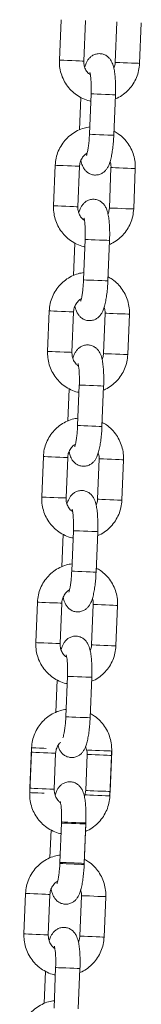
# Model space of a CAD drawing. Units: millimetres. Extents: x -0.3 to 8.1, y 0.2 to 15.5.
# Drawn here: x 3.2 to 3.2, y 11.9 to 12.2 of the extents above; entities that cross this region are included whole.
import ezdxf

# ---------------------------------------------------------------- set-up
doc = ezdxf.new("R2010")
doc.units = ezdxf.units.MM

# ---------------------------------------------------------------- blocks, each defined once
blk = doc.blocks.new('k014a')
at = {"color": 7, "linetype": 'Continuous', "lineweight": 15}
for p, q in [((3668.9, 15149.18), (3668.49, 15139.19)), ((3674.49, 15138.94), (3674.89, 15148.94)), ((3682.66, 15148.62), (3682.26, 15138.63)), ((3688.25, 15138.39), (3688.66, 15148.38)), ((3676.3, 15130.86), (3675.9, 15120.87)), ((3681.89, 15120.63), (3682.3, 15130.62)), ((3673.76, 15129.97), (3673.44, 15121.96)), ((3667.44, 15113.21), (3667.04, 15103.22)), ((3673.03, 15102.97), (3673.44, 15112.96)), ((3681.2, 15112.65), (3680.8, 15102.66)), ((3686.79, 15102.42), (3687.2, 15112.41)), ((3672.3, 15094), (3671.98, 15085.99)), ((3674.84, 15094.89), (3674.44, 15084.9)), ((3680.43, 15084.66), (3680.84, 15094.65)), ((3665.98, 15077.24), (3665.58, 15067.25)), ((3671.57, 15067), (3671.98, 15076.99)), ((3679.75, 15076.68), (3679.34, 15066.69)), ((3685.34, 15066.44), (3685.74, 15076.44)), ((3670.85, 15058.03), (3670.52, 15050.02)), ((3673.39, 15058.92), (3672.98, 15048.93)), ((3678.98, 15048.69), (3679.38, 15058.68)), ((3664.53, 15041.27), (3664.12, 15031.28)), ((3670.12, 15031.03), (3670.52, 15041.02)), ((3678.29, 15040.71), (3677.88, 15030.72)), ((3683.88, 15030.47), (3684.28, 15040.47)), ((3669.39, 15022.06), (3669.06, 15014.05)), ((3671.93, 15022.95), (3671.52, 15012.96)), ((3677.52, 15012.72), (3677.92, 15022.71)), ((3663.07, 15005.3), (3662.66, 14995.3)), ((3668.66, 14995.06), (3669.06, 15005.05)), ((3676.83, 15004.74), (3676.43, 14994.75)), ((3682.42, 14994.5), (3682.83, 15004.5)), ((3670.47, 14986.98), (3670.06, 14976.99)), ((3676.06, 14976.75), (3676.46, 14986.74)), ((3667.93, 14986.09), (3667.61, 14978.08)), ((3661.57, 14968.24), (3661.16, 14958.25)), ((3661.61, 14969.33), (3661.2, 14959.33)), ((3667.2, 14959.09), (3667.56, 14968)), ((3667.2, 14959.09), (3667.56, 14968)), ((3675.33, 14967.68), (3674.97, 14958.78)), ((3675.33, 14967.68), (3674.97, 14958.78)), ((3680.92, 14957.45), (3681.32, 14967.44)), ((3680.96, 14958.53), (3681.37, 14968.53)), ((3681.32, 14967.44), (3681.31, 14968.53)), ((3661.2, 14959.33), (3661.22, 14958.41)), ((3680.82, 14957.45), (3680.96, 14958.53)), ((3669, 14950.75), (3668.61, 14941.02)), ((3669, 14950.75), (3668.61, 14941.02)), ((3674.59, 14940.52), (3675, 14950.51)), ((3674.6, 14940.78), (3675.01, 14950.77)), ((3666.43, 14949.04), (3666.15, 14942.11)), ((3666.43, 14949.04), (3666.15, 14942.11)), ((3660.15, 14933.36), (3659.75, 14923.36)), ((3665.74, 14923.12), (3666.15, 14933.11)), ((3673.92, 14932.8), (3673.51, 14922.81)), ((3679.51, 14922.56), (3679.91, 14932.55)), ((3665.02, 14914.15), (3664.69, 14906.14)), ((3667.55, 14915.04), (3667.15, 14905.05)), ((3673.14, 14904.81), (3673.55, 14914.8))]:
    blk.add_line(p, q, dxfattribs=at)
at = {"color": 8, "linetype": 'Continuous', "lineweight": 15}
for p, q in [((3679.79, 15076.68), (3679.75, 15076.68)), ((3679.39, 15066.69), (3679.34, 15066.69)), ((3678.34, 15040.71), (3678.29, 15040.71)), ((3677.93, 15030.72), (3677.88, 15030.72)), ((3675.38, 14967.68), (3675.33, 14967.68))]:
    blk.add_line(p, q, dxfattribs=at)
at = {"color": 8, "linetype": 'Continuous', "lineweight": 15, "flags": 128}
for points in [[(3674.49, 15138.94), (3674.45, 15138.95), (3674.09, 15138.96), (3673.43, 15138.99), (3672.53, 15139.02), (3671.51, 15139.06), (3670.48, 15139.11), (3669.58, 15139.14), (3668.9, 15139.17), (3668.54, 15139.18), (3668.49, 15139.19)], [(3682.26, 15138.63), (3682.31, 15138.63), (3682.67, 15138.61), (3683.34, 15138.58), (3684.24, 15138.55), (3685.27, 15138.51), (3686.29, 15138.47), (3687.19, 15138.43), (3687.86, 15138.4), (3688.21, 15138.39), (3688.25, 15138.39)], [(3682.3, 15130.62), (3682.12, 15130.63), (3681.6, 15130.65), (3680.81, 15130.68), (3679.83, 15130.72), (3678.79, 15130.76), (3677.81, 15130.8), (3677.01, 15130.83), (3676.49, 15130.86), (3676.3, 15130.86), (3676.3, 15130.86)], [(3681.89, 15120.63), (3681.72, 15120.64), (3681.2, 15120.66), (3680.41, 15120.69), (3679.43, 15120.73), (3678.39, 15120.77), (3677.41, 15120.81), (3676.61, 15120.84), (3676.08, 15120.86), (3675.9, 15120.87), (3675.9, 15120.87)], [(3673.44, 15112.96), (3673.39, 15112.97), (3673.04, 15112.98), (3672.38, 15113.01), (3671.48, 15113.04), (3670.45, 15113.09), (3669.43, 15113.13), (3668.52, 15113.16), (3667.85, 15113.19), (3667.49, 15113.21), (3667.44, 15113.21)], [(3681.2, 15112.65), (3681.25, 15112.65), (3681.61, 15112.63), (3682.29, 15112.61), (3683.19, 15112.57), (3684.22, 15112.53), (3685.24, 15112.49), (3686.14, 15112.45), (3686.81, 15112.42), (3687.16, 15112.41), (3687.2, 15112.41)], [(3673.03, 15102.97), (3672.99, 15102.97), (3672.64, 15102.99), (3671.97, 15103.02), (3671.07, 15103.05), (3670.05, 15103.09), (3669.02, 15103.14), (3668.12, 15103.17), (3667.45, 15103.2), (3667.08, 15103.21), (3667.04, 15103.22)], [(3680.8, 15102.66), (3680.85, 15102.66), (3681.21, 15102.64), (3681.88, 15102.61), (3682.79, 15102.58), (3683.81, 15102.54), (3684.84, 15102.49), (3685.74, 15102.46), (3686.4, 15102.43), (3686.75, 15102.42), (3686.79, 15102.42)], [(3680.84, 15094.65), (3680.66, 15094.66), (3680.15, 15094.68), (3679.35, 15094.71), (3678.38, 15094.75), (3677.33, 15094.79), (3676.35, 15094.83), (3675.55, 15094.86), (3675.03, 15094.89), (3674.84, 15094.89), (3674.84, 15094.89)], [(3680.43, 15084.66), (3680.26, 15084.67), (3679.74, 15084.69), (3678.95, 15084.72), (3677.97, 15084.76), (3676.93, 15084.8), (3675.95, 15084.84), (3675.15, 15084.87), (3674.62, 15084.89), (3674.44, 15084.9), (3674.44, 15084.9)], [(3665.98, 15077.24), (3666.03, 15077.24), (3666.39, 15077.22), (3667.07, 15077.19), (3667.97, 15077.16), (3669, 15077.12), (3670.02, 15077.07), (3670.92, 15077.04), (3671.58, 15077.01), (3671.94, 15077), (3671.98, 15076.99)], [(3685.74, 15076.44), (3685.7, 15076.44), (3685.35, 15076.45), (3684.68, 15076.48), (3683.78, 15076.52), (3682.76, 15076.56), (3681.73, 15076.6), (3680.83, 15076.64), (3680.16, 15076.66), (3679.79, 15076.68)], [(3665.58, 15067.25), (3665.63, 15067.24), (3665.99, 15067.23), (3666.66, 15067.2), (3667.56, 15067.17), (3668.59, 15067.12), (3669.62, 15067.08), (3670.51, 15067.05), (3671.18, 15067.02), (3671.53, 15067), (3671.57, 15067)], [(3685.34, 15066.44), (3685.29, 15066.45), (3684.94, 15066.46), (3684.28, 15066.49), (3683.38, 15066.52), (3682.35, 15066.57), (3681.33, 15066.61), (3680.42, 15066.64), (3679.75, 15066.67), (3679.39, 15066.69)], [(3679.38, 15058.68), (3679.2, 15058.69), (3678.69, 15058.71), (3677.89, 15058.74), (3676.92, 15058.78), (3675.88, 15058.82), (3674.9, 15058.86), (3674.1, 15058.89), (3673.57, 15058.92), (3673.39, 15058.92), (3673.39, 15058.92)], [(3678.98, 15048.69), (3678.8, 15048.69), (3678.28, 15048.72), (3677.49, 15048.75), (3676.51, 15048.79), (3675.47, 15048.83), (3674.49, 15048.87), (3673.69, 15048.9), (3673.17, 15048.92), (3672.98, 15048.93), (3672.98, 15048.93)], [(3664.53, 15041.27), (3664.57, 15041.26), (3664.93, 15041.25), (3665.61, 15041.22), (3666.51, 15041.19), (3667.54, 15041.14), (3668.56, 15041.1), (3669.46, 15041.07), (3670.13, 15041.04), (3670.48, 15041.03), (3670.52, 15041.02)], [(3684.28, 15040.47), (3684.24, 15040.47), (3683.89, 15040.48), (3683.22, 15040.51), (3682.33, 15040.55), (3681.3, 15040.59), (3680.28, 15040.63), (3679.37, 15040.67), (3678.7, 15040.69), (3678.34, 15040.71)], [(3664.12, 15031.28), (3664.17, 15031.27), (3664.53, 15031.26), (3665.2, 15031.23), (3666.11, 15031.19), (3667.13, 15031.15), (3668.16, 15031.11), (3669.06, 15031.08), (3669.72, 15031.05), (3670.07, 15031.03), (3670.12, 15031.03)], [(3683.88, 15030.47), (3683.84, 15030.48), (3683.48, 15030.49), (3682.82, 15030.52), (3681.92, 15030.55), (3680.9, 15030.6), (3679.87, 15030.64), (3678.97, 15030.67), (3678.29, 15030.7), (3677.93, 15030.72)], [(3677.92, 15022.71), (3677.75, 15022.72), (3677.23, 15022.74), (3676.44, 15022.77), (3675.46, 15022.81), (3674.42, 15022.85), (3673.44, 15022.89), (3672.64, 15022.92), (3672.11, 15022.94), (3671.93, 15022.95), (3671.93, 15022.95)], [(3677.52, 15012.72), (3677.34, 15012.72), (3676.83, 15012.75), (3676.03, 15012.78), (3675.06, 15012.82), (3674.01, 15012.86), (3673.03, 15012.9), (3672.23, 15012.93), (3671.71, 15012.95), (3671.52, 15012.96), (3671.52, 15012.96)], [(3669.06, 15005.05), (3669.02, 15005.06), (3668.67, 15005.07), (3668, 15005.1), (3667.1, 15005.13), (3666.08, 15005.17), (3665.05, 15005.22), (3664.15, 15005.25), (3663.48, 15005.28), (3663.12, 15005.29), (3663.07, 15005.3)], [(3676.83, 15004.74), (3676.88, 15004.74), (3677.24, 15004.72), (3677.91, 15004.69), (3678.82, 15004.66), (3679.84, 15004.62), (3680.87, 15004.58), (3681.77, 15004.54), (3682.43, 15004.51), (3682.78, 15004.5), (3682.83, 15004.5)], [(3668.66, 14995.06), (3668.61, 14995.06), (3668.26, 14995.08), (3667.6, 14995.1), (3666.7, 14995.14), (3665.68, 14995.18), (3664.65, 14995.22), (3663.75, 14995.26), (3663.07, 14995.29), (3662.71, 14995.3), (3662.66, 14995.3)], [(3676.43, 14994.75), (3676.47, 14994.74), (3676.84, 14994.73), (3677.51, 14994.7), (3678.41, 14994.67), (3679.44, 14994.62), (3680.46, 14994.58), (3681.36, 14994.55), (3682.03, 14994.52), (3682.38, 14994.51), (3682.42, 14994.5)], [(3676.46, 14986.74), (3676.29, 14986.75), (3675.77, 14986.77), (3674.98, 14986.8), (3674, 14986.84), (3672.96, 14986.88), (3671.98, 14986.92), (3671.18, 14986.95), (3670.66, 14986.97), (3670.47, 14986.98), (3670.47, 14986.98)], [(3676.06, 14976.75), (3675.88, 14976.75), (3675.37, 14976.77), (3674.57, 14976.81), (3673.6, 14976.85), (3672.56, 14976.89), (3671.58, 14976.93), (3670.78, 14976.96), (3670.25, 14976.98), (3670.06, 14976.99), (3670.06, 14976.99)], [(3661.57, 14968.24), (3661.61, 14968.24), (3661.98, 14968.23), (3662.65, 14968.2), (3663.55, 14968.16), (3664.58, 14968.12), (3665.6, 14968.08), (3666.5, 14968.04), (3667.17, 14968.02), (3667.52, 14968), (3667.56, 14968)], [(3665.18, 14969.18), (3664.62, 14969.2), (3663.6, 14969.25), (3662.69, 14969.28), (3662.02, 14969.31), (3661.66, 14969.32), (3661.61, 14969.33)], [(3681.32, 14967.44), (3681.28, 14967.44), (3680.93, 14967.46), (3680.27, 14967.48), (3679.37, 14967.52), (3678.34, 14967.56), (3677.32, 14967.6), (3676.41, 14967.64), (3675.74, 14967.67), (3675.38, 14967.68)], [(3675.42, 14968.77), (3675.78, 14968.75), (3676.46, 14968.72), (3677.36, 14968.69), (3678.39, 14968.65), (3679.41, 14968.6), (3680.31, 14968.57), (3680.97, 14968.54), (3681.33, 14968.53), (3681.37, 14968.53)], [(3661.16, 14958.25), (3661.21, 14958.25), (3661.57, 14958.23), (3662.24, 14958.21), (3663.15, 14958.17), (3664.17, 14958.13), (3664.74, 14958.11)], [(3667.2, 14959.09), (3667.16, 14959.09), (3666.81, 14959.11), (3666.14, 14959.13), (3665.24, 14959.17), (3664.22, 14959.21), (3663.19, 14959.25), (3662.29, 14959.29), (3661.61, 14959.32), (3661.25, 14959.33), (3661.2, 14959.33)], [(3674.97, 14958.78), (3675.02, 14958.77), (3675.38, 14958.76), (3676.05, 14958.73), (3676.95, 14958.7), (3677.98, 14958.65), (3679.01, 14958.61), (3679.9, 14958.58), (3680.57, 14958.55), (3680.92, 14958.54), (3680.96, 14958.53)], [(3680.92, 14957.45), (3680.88, 14957.45), (3680.53, 14957.47), (3679.86, 14957.49), (3678.96, 14957.53), (3677.94, 14957.57), (3676.91, 14957.61), (3676.01, 14957.65), (3675.33, 14957.68), (3674.97, 14957.69)], [(3675, 14950.51), (3674.82, 14950.52), (3674.3, 14950.54), (3673.51, 14950.57), (3672.53, 14950.61), (3671.49, 14950.65), (3670.51, 14950.69), (3669.71, 14950.72), (3669.19, 14950.74), (3669, 14950.75), (3669, 14950.75)], [(3675.01, 14950.77), (3674.83, 14950.78), (3674.32, 14950.8), (3673.52, 14950.83), (3672.54, 14950.87), (3671.5, 14950.91), (3670.52, 14950.95), (3669.72, 14950.98), (3669.2, 14951), (3669.01, 14951.01), (3669.01, 14951.01)], [(3674.59, 14940.52), (3674.42, 14940.52), (3673.9, 14940.54), (3673.11, 14940.58), (3672.13, 14940.62), (3671.09, 14940.66), (3670.11, 14940.7), (3669.31, 14940.73), (3668.78, 14940.75), (3668.6, 14940.76), (3668.6, 14940.76)], [(3674.6, 14940.78), (3674.43, 14940.78), (3673.91, 14940.8), (3673.12, 14940.84), (3672.14, 14940.88), (3671.1, 14940.92), (3670.12, 14940.96), (3669.32, 14940.99), (3668.79, 14941.01), (3668.61, 14941.02), (3668.61, 14941.02)], [(3666.15, 14933.11), (3666.1, 14933.11), (3665.75, 14933.13), (3665.09, 14933.16), (3664.19, 14933.19), (3663.16, 14933.23), (3662.14, 14933.27), (3661.23, 14933.31), (3660.56, 14933.34), (3660.2, 14933.35), (3660.15, 14933.36)], [(3673.92, 14932.8), (3673.96, 14932.8), (3674.32, 14932.78), (3675, 14932.75), (3675.9, 14932.72), (3676.93, 14932.68), (3677.95, 14932.63), (3678.85, 14932.6), (3679.52, 14932.57), (3679.87, 14932.56), (3679.91, 14932.55)], [(3665.74, 14923.12), (3665.7, 14923.12), (3665.35, 14923.14), (3664.68, 14923.16), (3663.78, 14923.2), (3662.76, 14923.24), (3661.73, 14923.28), (3660.83, 14923.32), (3660.16, 14923.35), (3659.8, 14923.36), (3659.75, 14923.36)], [(3673.51, 14922.81), (3673.56, 14922.8), (3673.92, 14922.79), (3674.59, 14922.76), (3675.5, 14922.73), (3676.52, 14922.68), (3677.55, 14922.64), (3678.45, 14922.61), (3679.11, 14922.58), (3679.46, 14922.56), (3679.51, 14922.56)], [(3673.55, 14914.8), (3673.37, 14914.8), (3672.86, 14914.83), (3672.06, 14914.86), (3671.09, 14914.9), (3670.05, 14914.94), (3669.07, 14914.98), (3668.27, 14915.01), (3667.74, 14915.03), (3667.55, 14915.04), (3667.55, 14915.04)]]:
    blk.add_lwpolyline(points, dxfattribs=at)
at = {"color": 7, "linetype": 'Continuous', "lineweight": 15}
for points, knots in [([(3682.3, 15130.62), (3682.31, 15130.9), (3682.33, 15131.71), (3682.33, 15133.04), (3682.27, 15134.55), (3682.14, 15135.95), (3681.93, 15137.26), (3681.63, 15138.3), (3681.18, 15139.2), (3680.63, 15139.88), (3679.91, 15140.42), (3679.02, 15140.76), (3678.05, 15140.82), (3677.14, 15140.61), (3676.39, 15140.19), (3675.81, 15139.66), (3675.37, 15139.06), (3675.01, 15138.36), (3674.83, 15137.82), (3674.72, 15137.52)], [0, 0, 0, 0, 0.0400753, 0.1166895, 0.1939748, 0.2728921, 0.3556921, 0.4497508, 0.5073587, 0.5543528, 0.6020017, 0.6505543, 0.6997519, 0.748776, 0.7930014, 0.8358507, 0.8806181, 0.9324541, 1, 1, 1, 1]), ([(3668.49, 15139.19), (3668.49, 15138.82), (3668.48, 15137.86), (3668.74, 15136.31), (3669.32, 15134.62), (3670.19, 15133.06), (3671.33, 15131.69), (3672.68, 15130.53), (3674.22, 15129.67), (3675.43, 15129.17), (3676.12, 15129.06), (3676.23, 15129.05)], [0, 0, 0, 0, 0.079578, 0.20769, 0.335923, 0.464128, 0.592265, 0.720293, 0.848198, 0.975972, 1, 1, 1, 1]), ([(3676.12, 15135.57), (3675.91, 15135.72), (3675.41, 15136.09), (3674.86, 15136.95), (3674.51, 15137.96), (3674.5, 15138.64), (3674.49, 15138.94)], [0, 0, 0, 0, 0.199738, 0.486262, 0.770388, 1, 1, 1, 1]), ([(3682.26, 15138.63), (3682.25, 15138.48), (3682.21, 15137.98), (3682.04, 15137.51), (3681.92, 15137.18)], [0, 0, 0, 0, 0.299485, 1, 1, 1, 1]), ([(3682.26, 15129.63), (3682.42, 15129.69), (3683.14, 15129.96), (3684.28, 15130.72), (3685.6, 15131.89), (3686.7, 15133.3), (3687.52, 15134.87), (3688.09, 15136.59), (3688.2, 15137.78), (3688.25, 15138.39)], [0, 0, 0, 0, 0.0480312, 0.2058277, 0.3637278, 0.5217634, 0.6799624, 0.8383198, 1, 1, 1, 1]), ([(3675.99, 15136.16), (3676, 15136.14), (3676.01, 15136.1), (3676.1, 15135.73), (3676.19, 15135.11), (3676.28, 15134.21), (3676.33, 15133.08), (3676.34, 15131.93), (3676.31, 15131.17), (3676.3, 15130.86)], [0, 0, 0, 0, 0.096716, 0.217338, 0.359691, 0.520664, 0.69417, 0.874828, 1, 1, 1, 1]), ([(3675.97, 15122.69), (3675.5, 15122.61), (3674.45, 15122.44), (3672.92, 15121.81), (3671.41, 15120.89), (3670.09, 15119.7), (3669, 15118.3), (3668.17, 15116.72), (3667.61, 15115.01), (3667.5, 15113.81), (3667.44, 15113.21)], [0, 0, 0, 0, 0.103076, 0.230588, 0.358124, 0.485744, 0.613474, 0.741335, 0.869324, 1, 1, 1, 1]), ([(3673.77, 15114.42), (3673.77, 15114.42), (3673.85, 15113.93), (3674.07, 15113.3), (3674.51, 15112.4), (3675.06, 15111.71), (3675.78, 15111.17), (3676.67, 15110.83), (3677.64, 15110.77), (3678.55, 15110.99), (3679.3, 15111.4), (3679.88, 15111.93), (3680.32, 15112.53), (3680.69, 15113.24), (3681.01, 15114.15), (3681.3, 15115.29), (3681.54, 15116.68), (3681.73, 15118.18), (3681.84, 15119.53), (3681.88, 15120.35), (3681.89, 15120.63)], [0, 0, 0, 0, 0.000189, 0.093919, 0.151325, 0.198157, 0.245639, 0.294017, 0.343042, 0.391894, 0.435964, 0.478664, 0.523274, 0.574929, 0.644442, 0.726817, 0.803054, 0.882778, 0.960077, 1, 1, 1, 1]), ([(3675.9, 15120.87), (3675.88, 15120.63), (3675.85, 15119.94), (3675.76, 15118.81), (3675.61, 15117.6), (3675.44, 15116.64), (3675.29, 15116), (3675.17, 15115.66), (3675.17, 15115.64), (3675.16, 15115.64)], [0, 0, 0, 0, 0.096837, 0.2815885, 0.4646336, 0.6430113, 0.7914274, 0.9193284, 1, 1, 1, 1]), ([(3687.2, 15112.41), (3687.2, 15112.78), (3687.21, 15113.74), (3686.95, 15115.28), (3686.37, 15116.97), (3685.5, 15118.53), (3684.36, 15119.9), (3683.16, 15120.96), (3682.29, 15121.43), (3681.93, 15121.62)], [0, 0, 0, 0, 0.098488, 0.257042, 0.415747, 0.574417, 0.733003, 0.891454, 1, 1, 1, 1]), ([(3673.44, 15112.96), (3673.45, 15113.11), (3673.49, 15113.63), (3673.75, 15114.5), (3674.34, 15115.43), (3674.91, 15116.02), (3675.28, 15116.19), (3675.33, 15116.22)], [0, 0, 0, 0, 0.113193, 0.392782, 0.67336, 0.955185, 1, 1, 1, 1]), ([(3680.97, 15114.08), (3681.03, 15113.91), (3681.21, 15113.45), (3681.21, 15112.96), (3681.2, 15112.65)], [0, 0, 0, 0, 0.378458, 1, 1, 1, 1]), ([(3680.84, 15094.65), (3680.85, 15094.93), (3680.88, 15095.74), (3680.88, 15097.07), (3680.81, 15098.58), (3680.68, 15099.98), (3680.47, 15101.29), (3680.17, 15102.33), (3679.72, 15103.23), (3679.17, 15103.91), (3678.45, 15104.45), (3677.56, 15104.79), (3676.6, 15104.85), (3675.69, 15104.64), (3674.93, 15104.22), (3674.36, 15103.69), (3673.92, 15103.09), (3673.55, 15102.39), (3673.37, 15101.85), (3673.27, 15101.55)], [0, 0, 0, 0, 0.040076, 0.116689, 0.193975, 0.272892, 0.355692, 0.44975, 0.507358, 0.554355, 0.602004, 0.650552, 0.699755, 0.748779, 0.793004, 0.83585, 0.880617, 0.932455, 1, 1, 1, 1]), ([(3667.04, 15103.22), (3667.03, 15102.85), (3667.03, 15101.89), (3667.28, 15100.34), (3667.86, 15098.65), (3668.74, 15097.09), (3669.87, 15095.72), (3671.22, 15094.56), (3672.77, 15093.7), (3673.97, 15093.2), (3674.66, 15093.09), (3674.77, 15093.08)], [0, 0, 0, 0, 0.079578, 0.20769, 0.335924, 0.464129, 0.592266, 0.720301, 0.848206, 0.975972, 1, 1, 1, 1]), ([(3674.66, 15099.6), (3674.45, 15099.75), (3673.95, 15100.12), (3673.41, 15100.98), (3673.05, 15101.99), (3673.04, 15102.67), (3673.03, 15102.97)], [0, 0, 0, 0, 0.199718, 0.486248, 0.770383, 1, 1, 1, 1]), ([(3680.8, 15102.66), (3680.79, 15102.51), (3680.76, 15102.01), (3680.58, 15101.54), (3680.46, 15101.2)], [0, 0, 0, 0, 0.299485, 1, 1, 1, 1]), ([(3680.8, 15093.66), (3680.97, 15093.72), (3681.68, 15093.99), (3682.82, 15094.75), (3684.15, 15095.92), (3685.24, 15097.33), (3686.06, 15098.9), (3686.63, 15100.62), (3686.74, 15101.81), (3686.79, 15102.42)], [0, 0, 0, 0, 0.048031, 0.205835, 0.363734, 0.521769, 0.679961, 0.83832, 1, 1, 1, 1]), ([(3674.53, 15100.19), (3674.54, 15100.17), (3674.55, 15100.12), (3674.64, 15099.76), (3674.73, 15099.14), (3674.82, 15098.24), (3674.87, 15097.11), (3674.88, 15095.96), (3674.85, 15095.2), (3674.84, 15094.89)], [0, 0, 0, 0, 0.096716, 0.217339, 0.359691, 0.520663, 0.694171, 0.874828, 1, 1, 1, 1]), ([(3674.51, 15086.72), (3674.04, 15086.64), (3673, 15086.47), (3671.46, 15085.84), (3669.95, 15084.92), (3668.63, 15083.73), (3667.54, 15082.33), (3666.71, 15080.75), (3666.15, 15079.04), (3666.04, 15077.84), (3665.98, 15077.24)], [0, 0, 0, 0, 0.103076, 0.230581, 0.358124, 0.485745, 0.613474, 0.741332, 0.869324, 1, 1, 1, 1]), ([(3672.32, 15078.45), (3672.32, 15078.45), (3672.39, 15077.96), (3672.61, 15077.33), (3673.05, 15076.42), (3673.61, 15075.74), (3674.33, 15075.2), (3675.21, 15074.86), (3676.18, 15074.8), (3677.09, 15075.01), (3677.85, 15075.43), (3678.42, 15075.96), (3678.86, 15076.56), (3679.23, 15077.27), (3679.55, 15078.17), (3679.84, 15079.32), (3680.09, 15080.71), (3680.27, 15082.21), (3680.38, 15083.56), (3680.42, 15084.38), (3680.43, 15084.66)], [0, 0, 0, 0, 0.000189, 0.093918, 0.151324, 0.198156, 0.245638, 0.294015, 0.343046, 0.391898, 0.435968, 0.478664, 0.523274, 0.57493, 0.644443, 0.726817, 0.803055, 0.882779, 0.960078, 1, 1, 1, 1]), ([(3674.44, 15084.9), (3674.43, 15084.66), (3674.39, 15083.97), (3674.3, 15082.84), (3674.15, 15081.63), (3673.99, 15080.67), (3673.83, 15080.03), (3673.72, 15079.69), (3673.71, 15079.67), (3673.71, 15079.67)], [0, 0, 0, 0, 0.096837, 0.281587, 0.464632, 0.643012, 0.791428, 0.919329, 1, 1, 1, 1]), ([(3685.74, 15076.44), (3685.74, 15076.81), (3685.75, 15077.77), (3685.5, 15079.31), (3684.91, 15081), (3684.04, 15082.56), (3682.9, 15083.93), (3681.71, 15084.99), (3680.83, 15085.46), (3680.47, 15085.65)], [0, 0, 0, 0, 0.0984872, 0.2570396, 0.415744, 0.5744119, 0.732997, 0.8914544, 1, 1, 1, 1]), ([(3671.98, 15076.99), (3671.99, 15077.14), (3672.03, 15077.66), (3672.29, 15078.53), (3672.89, 15079.46), (3673.45, 15080.05), (3673.83, 15080.22), (3673.88, 15080.25)], [0, 0, 0, 0, 0.113197, 0.392794, 0.673375, 0.955186, 1, 1, 1, 1]), ([(3679.51, 15078.11), (3679.58, 15077.94), (3679.75, 15077.48), (3679.75, 15076.99), (3679.75, 15076.68)], [0, 0, 0, 0, 0.378454, 1, 1, 1, 1]), ([(3665.58, 15067.25), (3665.58, 15066.88), (3665.57, 15065.91), (3665.82, 15064.37), (3666.41, 15062.68), (3667.28, 15061.12), (3668.41, 15059.75), (3669.77, 15058.59), (3671.31, 15057.73), (3672.51, 15057.23), (3673.2, 15057.12), (3673.31, 15057.11)], [0, 0, 0, 0, 0.079578, 0.20769, 0.335923, 0.464128, 0.592265, 0.720293, 0.848198, 0.975972, 1, 1, 1, 1]), ([(3673.2, 15063.63), (3673, 15063.78), (3672.5, 15064.15), (3671.95, 15065.01), (3671.6, 15066.02), (3671.58, 15066.7), (3671.57, 15067)], [0, 0, 0, 0, 0.199739, 0.486262, 0.77039, 1, 1, 1, 1]), ([(3679.38, 15058.68), (3679.39, 15058.96), (3679.42, 15059.77), (3679.42, 15061.1), (3679.36, 15062.61), (3679.23, 15064.01), (3679.01, 15065.32), (3678.72, 15066.36), (3678.27, 15067.26), (3677.71, 15067.94), (3676.99, 15068.48), (3676.11, 15068.82), (3675.14, 15068.88), (3674.23, 15068.67), (3673.47, 15068.25), (3672.9, 15067.72), (3672.46, 15067.12), (3672.09, 15066.42), (3671.91, 15065.88), (3671.81, 15065.58)], [0, 0, 0, 0, 0.040075, 0.11669, 0.193975, 0.272893, 0.355693, 0.449752, 0.50736, 0.554357, 0.602006, 0.650554, 0.699751, 0.748776, 0.793001, 0.83585, 0.880618, 0.932454, 1, 1, 1, 1]), ([(3679.34, 15066.69), (3679.33, 15066.54), (3679.3, 15066.04), (3679.13, 15065.56), (3679, 15065.23)], [0, 0, 0, 0, 0.2994687, 1, 1, 1, 1]), ([(3679.34, 15057.69), (3679.51, 15057.75), (3680.23, 15058.02), (3681.36, 15058.78), (3682.69, 15059.95), (3683.78, 15061.36), (3684.61, 15062.93), (3685.17, 15064.65), (3685.28, 15065.84), (3685.34, 15066.44)], [0, 0, 0, 0, 0.048031, 0.205828, 0.363727, 0.521763, 0.679961, 0.838319, 1, 1, 1, 1]), ([(3673.07, 15064.22), (3673.08, 15064.2), (3673.1, 15064.15), (3673.18, 15063.79), (3673.28, 15063.17), (3673.36, 15062.27), (3673.41, 15061.14), (3673.42, 15059.99), (3673.4, 15059.23), (3673.39, 15058.92)], [0, 0, 0, 0, 0.096716, 0.217338, 0.359692, 0.520664, 0.694169, 0.874828, 1, 1, 1, 1]), ([(3673.05, 15050.75), (3672.59, 15050.67), (3671.54, 15050.5), (3670, 15049.87), (3668.49, 15048.94), (3667.17, 15047.76), (3666.08, 15046.35), (3665.26, 15044.78), (3664.69, 15043.07), (3664.58, 15041.87), (3664.53, 15041.27)], [0, 0, 0, 0, 0.103076, 0.230588, 0.358124, 0.485744, 0.613473, 0.741334, 0.869324, 1, 1, 1, 1]), ([(3670.86, 15042.48), (3670.86, 15042.48), (3670.96, 15041.99), (3671.15, 15041.36), (3671.6, 15040.45), (3672.15, 15039.77), (3672.87, 15039.23), (3673.76, 15038.89), (3674.72, 15038.83), (3675.63, 15039.04), (3676.39, 15039.46), (3676.96, 15039.99), (3677.41, 15040.59), (3677.77, 15041.3), (3678.1, 15042.2), (3678.38, 15043.35), (3678.63, 15044.73), (3678.81, 15046.24), (3678.92, 15047.59), (3678.96, 15048.41), (3678.98, 15048.69)], [0, 0, 0, 0, 0.0001904, 0.0939191, 0.1513252, 0.1981545, 0.2456364, 0.2940187, 0.3430437, 0.391896, 0.435966, 0.4786653, 0.5232756, 0.5749299, 0.6444425, 0.7268173, 0.8030552, 0.8827784, 0.9600774, 1, 1, 1, 1]), ([(3672.98, 15048.93), (3672.97, 15048.69), (3672.94, 15048), (3672.84, 15046.87), (3672.7, 15045.66), (3672.53, 15044.7), (3672.38, 15044.06), (3672.26, 15043.72), (3672.25, 15043.7), (3672.25, 15043.7)], [0, 0, 0, 0, 0.0968372, 0.2815876, 0.464633, 0.643013, 0.7914272, 0.9193284, 1, 1, 1, 1]), ([(3684.28, 15040.47), (3684.29, 15040.83), (3684.29, 15041.8), (3684.04, 15043.34), (3683.46, 15045.03), (3682.58, 15046.59), (3681.45, 15047.96), (3680.25, 15049.02), (3679.37, 15049.49), (3679.02, 15049.68)], [0, 0, 0, 0, 0.098487, 0.25704, 0.415743, 0.574412, 0.732996, 0.891446, 1, 1, 1, 1]), ([(3670.52, 15041.02), (3670.53, 15041.17), (3670.57, 15041.69), (3670.83, 15042.56), (3671.43, 15043.49), (3671.99, 15044.08), (3672.37, 15044.25), (3672.42, 15044.28)], [0, 0, 0, 0, 0.113191, 0.392782, 0.67336, 0.955185, 1, 1, 1, 1]), ([(3678.05, 15042.14), (3678.12, 15041.96), (3678.29, 15041.51), (3678.29, 15041.02), (3678.29, 15040.71)], [0, 0, 0, 0, 0.37846, 1, 1, 1, 1]), ([(3677.92, 15022.71), (3677.93, 15022.99), (3677.96, 15023.8), (3677.96, 15025.13), (3677.9, 15026.64), (3677.77, 15028.04), (3677.55, 15029.35), (3677.26, 15030.39), (3676.81, 15031.29), (3676.26, 15031.97), (3675.54, 15032.51), (3674.65, 15032.85), (3673.68, 15032.91), (3672.77, 15032.7), (3672.02, 15032.28), (3671.44, 15031.75), (3671, 15031.15), (3670.64, 15030.45), (3670.45, 15029.91), (3670.35, 15029.6)], [0, 0, 0, 0, 0.040076, 0.116689, 0.193975, 0.272892, 0.355691, 0.44975, 0.50736, 0.554354, 0.602003, 0.650551, 0.699753, 0.748778, 0.793003, 0.835849, 0.880616, 0.932454, 1, 1, 1, 1]), ([(3664.12, 15031.28), (3664.12, 15030.91), (3664.11, 15029.94), (3664.37, 15028.4), (3664.95, 15026.71), (3665.82, 15025.15), (3666.95, 15023.78), (3668.31, 15022.62), (3669.85, 15021.75), (3671.05, 15021.26), (3671.74, 15021.15), (3671.85, 15021.14)], [0, 0, 0, 0, 0.079578, 0.207689, 0.335924, 0.464128, 0.592266, 0.7203, 0.848206, 0.975972, 1, 1, 1, 1]), ([(3671.74, 15027.65), (3671.54, 15027.81), (3671.04, 15028.18), (3670.49, 15029.04), (3670.14, 15030.05), (3670.12, 15030.73), (3670.12, 15031.03)], [0, 0, 0, 0, 0.199741, 0.486251, 0.770381, 1, 1, 1, 1]), ([(3677.88, 15030.72), (3677.87, 15030.57), (3677.84, 15030.07), (3677.67, 15029.59), (3677.55, 15029.26)], [0, 0, 0, 0, 0.299485, 1, 1, 1, 1]), ([(3677.88, 15021.72), (3678.05, 15021.78), (3678.77, 15022.05), (3679.91, 15022.81), (3681.23, 15023.98), (3682.32, 15025.39), (3683.15, 15026.96), (3683.71, 15028.68), (3683.82, 15029.87), (3683.88, 15030.47)], [0, 0, 0, 0, 0.048031, 0.205835, 0.363734, 0.521768, 0.679962, 0.83832, 1, 1, 1, 1]), ([(3671.62, 15028.25), (3671.62, 15028.23), (3671.64, 15028.18), (3671.72, 15027.82), (3671.82, 15027.2), (3671.9, 15026.3), (3671.96, 15025.17), (3671.96, 15024.02), (3671.94, 15023.26), (3671.93, 15022.95)], [0, 0, 0, 0, 0.096716, 0.217339, 0.359691, 0.520664, 0.694171, 0.874828, 1, 1, 1, 1]), ([(3671.6, 15014.78), (3671.13, 15014.7), (3670.08, 15014.53), (3668.54, 15013.9), (3667.04, 15012.97), (3665.72, 15011.79), (3664.62, 15010.38), (3663.8, 15008.81), (3663.23, 15007.1), (3663.12, 15005.9), (3663.07, 15005.3)], [0, 0, 0, 0, 0.103076, 0.230581, 0.358124, 0.485745, 0.613475, 0.741332, 0.869324, 1, 1, 1, 1]), ([(3682.83, 15004.5), (3682.83, 15004.86), (3682.84, 15005.83), (3682.58, 15007.37), (3682, 15009.06), (3681.13, 15010.62), (3679.99, 15011.99), (3678.79, 15013.05), (3677.91, 15013.52), (3677.56, 15013.71)], [0, 0, 0, 0, 0.0984872, 0.2570396, 0.415744, 0.5744119, 0.732997, 0.8914544, 1, 1, 1, 1]), ([(3669.4, 15006.51), (3669.4, 15006.51), (3669.48, 15006.02), (3669.69, 15005.39), (3670.14, 15004.48), (3670.69, 15003.8), (3671.41, 15003.26), (3672.3, 15002.92), (3673.27, 15002.86), (3674.18, 15003.07), (3674.93, 15003.49), (3675.51, 15004.02), (3675.95, 15004.62), (3676.31, 15005.33), (3676.64, 15006.23), (3676.93, 15007.38), (3677.17, 15008.76), (3677.36, 15010.27), (3677.47, 15011.62), (3677.5, 15012.44), (3677.52, 15012.72)], [0, 0, 0, 0, 0.000189, 0.093918, 0.151324, 0.198156, 0.245638, 0.294016, 0.343046, 0.391898, 0.435968, 0.478664, 0.523274, 0.574931, 0.644442, 0.726817, 0.803054, 0.882779, 0.960077, 1, 1, 1, 1]), ([(3671.52, 15012.96), (3671.51, 15012.72), (3671.48, 15012.03), (3671.39, 15010.9), (3671.24, 15009.69), (3671.07, 15008.73), (3670.92, 15008.09), (3670.8, 15007.75), (3670.79, 15007.73), (3670.79, 15007.73)], [0, 0, 0, 0, 0.096837, 0.281587, 0.464632, 0.643013, 0.791428, 0.919329, 1, 1, 1, 1]), ([(3669.06, 15005.05), (3669.07, 15005.2), (3669.11, 15005.72), (3669.37, 15006.59), (3669.97, 15007.52), (3670.53, 15008.1), (3670.91, 15008.28), (3670.96, 15008.31)], [0, 0, 0, 0, 0.113197, 0.392779, 0.673377, 0.955184, 1, 1, 1, 1]), ([(3676.6, 15006.17), (3676.66, 15005.99), (3676.84, 15005.54), (3676.83, 15005.05), (3676.83, 15004.74)], [0, 0, 0, 0, 0.378456, 1, 1, 1, 1]), ([(3676.46, 14986.74), (3676.47, 14987.02), (3676.5, 14987.83), (3676.5, 14989.16), (3676.44, 14990.67), (3676.31, 14992.07), (3676.09, 14993.38), (3675.8, 14994.42), (3675.35, 14995.31), (3674.8, 14996), (3674.08, 14996.54), (3673.19, 14996.88), (3672.22, 14996.94), (3671.31, 14996.73), (3670.56, 14996.31), (3669.98, 14995.78), (3669.54, 14995.18), (3669.18, 14994.48), (3669, 14993.94), (3668.89, 14993.63)], [0, 0, 0, 0, 0.040076, 0.11669, 0.193976, 0.272892, 0.355693, 0.449751, 0.507359, 0.554357, 0.602006, 0.650553, 0.699751, 0.748775, 0.793, 0.83585, 0.880617, 0.932455, 1, 1, 1, 1]), ([(3662.66, 14995.3), (3662.66, 14994.94), (3662.65, 14993.97), (3662.91, 14992.43), (3663.49, 14990.74), (3664.36, 14989.18), (3665.5, 14987.81), (3666.85, 14986.65), (3668.39, 14985.78), (3669.6, 14985.29), (3670.29, 14985.18), (3670.4, 14985.17)], [0, 0, 0, 0, 0.0795781, 0.20769, 0.3359208, 0.4641291, 0.5922656, 0.7202938, 0.8481982, 0.9759725, 1, 1, 1, 1]), ([(3670.28, 14991.68), (3670.08, 14991.84), (3669.58, 14992.21), (3669.03, 14993.07), (3668.68, 14994.08), (3668.66, 14994.76), (3668.66, 14995.06)], [0, 0, 0, 0, 0.199736, 0.486259, 0.770386, 1, 1, 1, 1]), ([(3676.43, 14994.75), (3676.42, 14994.6), (3676.38, 14994.1), (3676.21, 14993.62), (3676.09, 14993.29)], [0, 0, 0, 0, 0.29949, 1, 1, 1, 1]), ([(3676.42, 14985.75), (3676.59, 14985.81), (3677.31, 14986.08), (3678.45, 14986.84), (3679.77, 14988.01), (3680.87, 14989.42), (3681.69, 14990.99), (3682.25, 14992.7), (3682.37, 14993.9), (3682.42, 14994.5)], [0, 0, 0, 0, 0.0480312, 0.2058274, 0.3637279, 0.521764, 0.6799624, 0.8383205, 1, 1, 1, 1]), ([(3670.16, 14992.28), (3670.16, 14992.26), (3670.18, 14992.21), (3670.27, 14991.85), (3670.36, 14991.23), (3670.45, 14990.33), (3670.5, 14989.2), (3670.5, 14988.05), (3670.48, 14987.29), (3670.47, 14986.98)], [0, 0, 0, 0, 0.096716, 0.217338, 0.359692, 0.520664, 0.694169, 0.874828, 1, 1, 1, 1]), ([(3670.14, 14978.81), (3669.67, 14978.73), (3668.62, 14978.56), (3667.09, 14977.93), (3665.58, 14977), (3664.26, 14975.82), (3663.17, 14974.41), (3662.34, 14972.84), (3661.78, 14971.13), (3661.67, 14969.93), (3661.61, 14969.33)], [0, 0, 0, 0, 0.103076, 0.230588, 0.358124, 0.485743, 0.613473, 0.741335, 0.869323, 1, 1, 1, 1]), ([(3670.06, 14976.99), (3670.05, 14976.75), (3670.02, 14976.06), (3669.93, 14974.93), (3669.78, 14973.72), (3669.61, 14972.76), (3669.46, 14972.12), (3669.34, 14971.78), (3669.34, 14971.76), (3669.33, 14971.76)], [0, 0, 0, 0, 0.096837, 0.281587, 0.464631, 0.643012, 0.791425, 0.919329, 1, 1, 1, 1]), ([(3681.37, 14968.53), (3681.37, 14968.89), (3681.38, 14969.86), (3681.12, 14971.4), (3680.54, 14973.09), (3679.67, 14974.65), (3678.53, 14976.02), (3677.33, 14977.08), (3676.46, 14977.55), (3676.1, 14977.74)], [0, 0, 0, 0, 0.098488, 0.257041, 0.415745, 0.574413, 0.732996, 0.891445, 1, 1, 1, 1]), ([(3668.14, 14969.87), (3668.2, 14969.66), (3668.33, 14969.19), (3668.68, 14968.52), (3669.23, 14967.83), (3669.95, 14967.29), (3670.84, 14966.95), (3671.81, 14966.89), (3672.72, 14967.1), (3673.47, 14967.52), (3674.05, 14968.05), (3674.49, 14968.65), (3674.86, 14969.36), (3675.18, 14970.26), (3675.47, 14971.41), (3675.71, 14972.79), (3675.9, 14974.3), (3676.01, 14975.65), (3676.05, 14976.47), (3676.06, 14976.75)], [0, 0, 0, 0, 0.048177, 0.108483, 0.157677, 0.207556, 0.258375, 0.309881, 0.361199, 0.407494, 0.452348, 0.499208, 0.553473, 0.626494, 0.713027, 0.793113, 0.87686, 0.958061, 1, 1, 1, 1]), ([(3667.56, 14968), (3667.57, 14968.15), (3667.61, 14968.67), (3667.88, 14969.52), (3668.31, 14970.3), (3668.68, 14970.61), (3668.77, 14970.69)], [0, 0, 0, 0, 0.1470436, 0.5102292, 0.8747251, 1, 1, 1, 1]), ([(3674.93, 14969.62), (3675.06, 14969.28), (3675.31, 14968.66), (3675.32, 14967.99), (3675.33, 14967.68)], [0, 0, 0, 0, 0.546184, 1, 1, 1, 1]), ([(3675.01, 14950.77), (3675.02, 14951.05), (3675.04, 14951.86), (3675.04, 14953.19), (3674.98, 14954.7), (3674.85, 14956.1), (3674.64, 14957.41), (3674.34, 14958.45), (3673.89, 14959.34), (3673.34, 14960.03), (3672.62, 14960.57), (3671.73, 14960.91), (3670.76, 14960.97), (3669.85, 14960.76), (3669.1, 14960.34), (3668.52, 14959.81), (3668.08, 14959.21), (3667.72, 14958.51), (3667.54, 14957.97), (3667.44, 14957.66)], [0, 0, 0, 0, 0.040076, 0.116689, 0.193976, 0.272892, 0.355692, 0.449751, 0.50736, 0.554355, 0.602003, 0.650551, 0.699754, 0.748778, 0.793003, 0.835849, 0.880616, 0.932454, 1, 1, 1, 1]), ([(3661.16, 14958.25), (3661.16, 14957.88), (3661.15, 14956.92), (3661.41, 14955.37), (3661.99, 14953.69), (3662.86, 14952.13), (3663.99, 14950.75), (3665.35, 14949.6), (3666.89, 14948.73), (3668.1, 14948.23), (3668.79, 14948.13), (3668.89, 14948.11)], [0, 0, 0, 0, 0.0795792, 0.2076912, 0.335923, 0.4641291, 0.5922657, 0.7202934, 0.8481979, 0.9759723, 1, 1, 1, 1]), ([(3668.83, 14955.71), (3668.62, 14955.87), (3668.12, 14956.24), (3667.58, 14957.1), (3667.22, 14958.11), (3667.21, 14958.79), (3667.2, 14959.09)], [0, 0, 0, 0, 0.199737, 0.486247, 0.770377, 1, 1, 1, 1]), ([(3674.97, 14958.78), (3674.96, 14958.63), (3674.92, 14958.13), (3674.75, 14957.65), (3674.63, 14957.32)], [0, 0, 0, 0, 0.299485, 1, 1, 1, 1]), ([(3674.92, 14948.69), (3675.09, 14948.76), (3675.81, 14949.02), (3676.95, 14949.79), (3678.27, 14950.96), (3679.36, 14952.36), (3680.19, 14953.94), (3680.75, 14955.65), (3680.86, 14956.85), (3680.92, 14957.45)], [0, 0, 0, 0, 0.048031, 0.205827, 0.363727, 0.521763, 0.679963, 0.838321, 1, 1, 1, 1]), ([(3668.69, 14956.05), (3668.7, 14956.03), (3668.71, 14955.98), (3668.8, 14955.62), (3668.89, 14955), (3668.98, 14954.1), (3669.03, 14952.97), (3669.04, 14951.82), (3669.01, 14951.06), (3669, 14950.75)], [0, 0, 0, 0, 0.096716, 0.217339, 0.359691, 0.520665, 0.694171, 0.874827, 1, 1, 1, 1]), ([(3668.68, 14942.84), (3668.21, 14942.76), (3667.16, 14942.59), (3665.63, 14941.96), (3664.12, 14941.03), (3662.8, 14939.85), (3661.71, 14938.44), (3660.88, 14936.87), (3660.32, 14935.15), (3660.21, 14933.96), (3660.15, 14933.36)], [0, 0, 0, 0, 0.103076, 0.23058, 0.358124, 0.485744, 0.613474, 0.74133, 0.869323, 1, 1, 1, 1]), ([(3666.45, 14934.45), (3666.46, 14934.4), (3666.55, 14933.87), (3666.77, 14933.19), (3667.21, 14932.28), (3667.77, 14931.6), (3668.48, 14931.06), (3669.37, 14930.72), (3670.34, 14930.66), (3671.25, 14930.87), (3672, 14931.29), (3672.58, 14931.82), (3673.02, 14932.42), (3673.39, 14933.13), (3673.71, 14934.03), (3674, 14935.18), (3674.24, 14936.56), (3674.43, 14938.07), (3674.54, 14939.42), (3674.58, 14940.24), (3674.59, 14940.52)], [0, 0, 0, 0, 0.009315, 0.102189, 0.159071, 0.205476, 0.252524, 0.30046, 0.349038, 0.397444, 0.441113, 0.483422, 0.527625, 0.578811, 0.647687, 0.72931, 0.804852, 0.883849, 0.960443, 1, 1, 1, 1]), ([(3668.61, 14941.02), (3668.6, 14940.78), (3668.56, 14940.09), (3668.47, 14938.96), (3668.32, 14937.75), (3668.15, 14936.79), (3668, 14936.15), (3667.89, 14935.8), (3667.88, 14935.79), (3667.88, 14935.79)], [0, 0, 0, 0, 0.096839, 0.281589, 0.464632, 0.643012, 0.791427, 0.919329, 1, 1, 1, 1]), ([(3679.91, 14932.55), (3679.91, 14932.92), (3679.92, 14933.89), (3679.66, 14935.43), (3679.08, 14937.12), (3678.21, 14938.68), (3677.07, 14940.05), (3675.87, 14941.1), (3675, 14941.58), (3674.64, 14941.77)], [0, 0, 0, 0, 0.098486, 0.257042, 0.415743, 0.574411, 0.732995, 0.891453, 1, 1, 1, 1]), ([(3666.15, 14933.11), (3666.16, 14933.26), (3666.2, 14933.78), (3666.46, 14934.65), (3667.05, 14935.58), (3667.62, 14936.16), (3667.99, 14936.34), (3668.05, 14936.37)], [0, 0, 0, 0, 0.113196, 0.392781, 0.673359, 0.955186, 1, 1, 1, 1]), ([(3673.68, 14934.23), (3673.75, 14934.05), (3673.92, 14933.6), (3673.92, 14933.1), (3673.92, 14932.8)], [0, 0, 0, 0, 0.378466, 1, 1, 1, 1]), ([(3659.75, 14923.36), (3659.74, 14923), (3659.74, 14922.03), (3659.99, 14920.49), (3660.57, 14918.8), (3661.45, 14917.24), (3662.58, 14915.87), (3663.94, 14914.71), (3665.48, 14913.84), (3666.68, 14913.35), (3667.37, 14913.24), (3667.48, 14913.22)], [0, 0, 0, 0, 0.079577, 0.207689, 0.33592, 0.464128, 0.592259, 0.720294, 0.848198, 0.975973, 1, 1, 1, 1]), ([(3673.55, 14914.8), (3673.56, 14915.08), (3673.59, 14915.89), (3673.59, 14917.22), (3673.52, 14918.73), (3673.4, 14920.13), (3673.18, 14921.44), (3672.88, 14922.48), (3672.43, 14923.37), (3671.88, 14924.06), (3671.16, 14924.6), (3670.28, 14924.94), (3669.31, 14925), (3668.4, 14924.79), (3667.64, 14924.37), (3667.07, 14923.84), (3666.63, 14923.24), (3666.26, 14922.54), (3666.08, 14922), (3665.98, 14921.69)], [0, 0, 0, 0, 0.040076, 0.11669, 0.193975, 0.272892, 0.355692, 0.449751, 0.507359, 0.554356, 0.602005, 0.650552, 0.699755, 0.748779, 0.793001, 0.83585, 0.880617, 0.932455, 1, 1, 1, 1]), ([(3667.37, 14919.74), (3667.16, 14919.9), (3666.67, 14920.27), (3666.12, 14921.13), (3665.77, 14922.14), (3665.75, 14922.82), (3665.74, 14923.12)], [0, 0, 0, 0, 0.199739, 0.486262, 0.77039, 1, 1, 1, 1]), ([(3673.51, 14922.81), (3673.5, 14922.66), (3673.47, 14922.16), (3673.29, 14921.68), (3673.17, 14921.35)], [0, 0, 0, 0, 0.29949, 1, 1, 1, 1]), ([(3673.51, 14913.81), (3673.68, 14913.87), (3674.39, 14914.14), (3675.53, 14914.9), (3676.86, 14916.07), (3677.95, 14917.48), (3678.78, 14919.05), (3679.34, 14920.76), (3679.45, 14921.96), (3679.51, 14922.56)], [0, 0, 0, 0, 0.04803, 0.205835, 0.363733, 0.521768, 0.679959, 0.838319, 1, 1, 1, 1]), ([(3667.24, 14920.34), (3667.25, 14920.32), (3667.26, 14920.27), (3667.35, 14919.91), (3667.44, 14919.29), (3667.53, 14918.39), (3667.58, 14917.26), (3667.59, 14916.11), (3667.56, 14915.35), (3667.55, 14915.04)], [0, 0, 0, 0, 0.096716, 0.217339, 0.359691, 0.520665, 0.694171, 0.874827, 1, 1, 1, 1]), ([(3667.22, 14906.86), (3666.75, 14906.79), (3665.71, 14906.62), (3664.17, 14905.99), (3662.66, 14905.06), (3661.34, 14903.88), (3660.25, 14902.47), (3659.42, 14900.9), (3658.86, 14899.18), (3658.75, 14897.99), (3658.69, 14897.39)], [0, 0, 0, 0, 0.103076, 0.230588, 0.358131, 0.485745, 0.613475, 0.741335, 0.869325, 1, 1, 1, 1])]:
    blk.add_open_spline(points, degree=3, knots=knots, dxfattribs=at)
blk = doc.blocks.new('K111_A-A')
at = {"xscale": 0.001, "yscale": 0.001, "zscale": 0.001}
blk.add_blockref('k014a', (4853.72175, 2266.31011), dxfattribs=at)

msp = doc.modelspace()

# ---------------------------------------------------------------- block references
msp.add_blockref('K111_A-A', (-4854.23006, -2269.28661))

doc.saveas('drawing.dxf')
